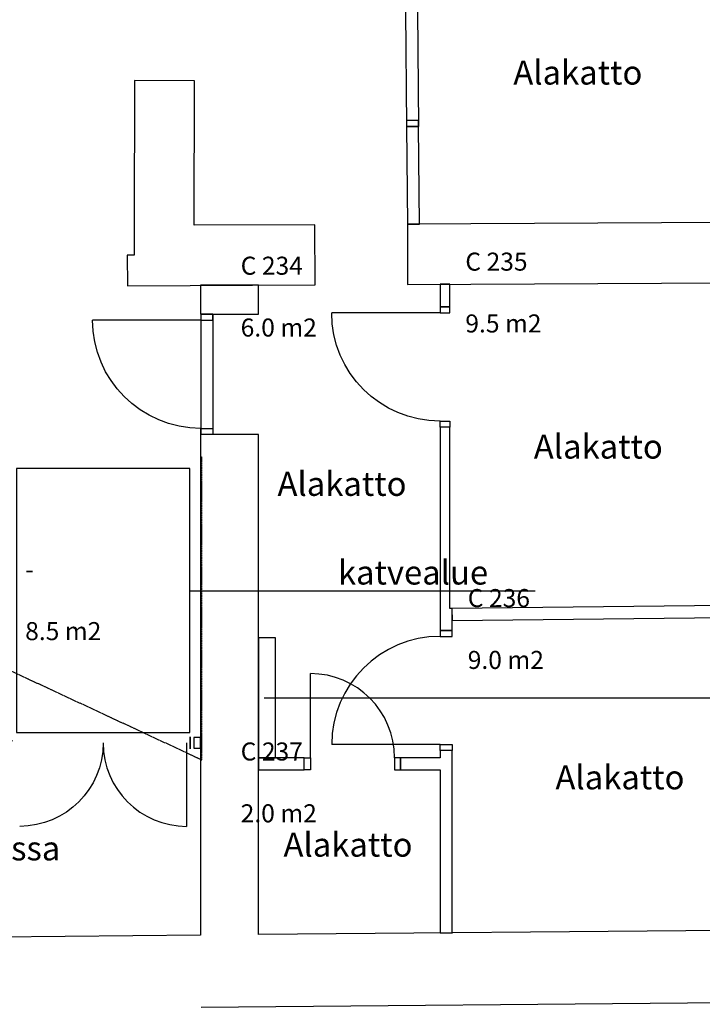
# Model space of a CAD drawing. Units: millimetres. Extents: x 57293 to 208436, y 72671 to 160723.
# Drawn here: x 167215 to 172887, y 96461 to 104648 of the extents above; entities that cross this region are included whole.
import ezdxf

# ---------------------------------------------------------------- set-up
doc = ezdxf.new("R2010")
doc.units = ezdxf.units.MM
doc.header["$LTSCALE"] = 0.5
doc.linetypes.add('DASHDOT2', pattern=[12.7, 6.35, -3.175, 0, -3.175])
doc.layers.add('MT-0_KOMMENTTI', color=40, linetype='Continuous', plot=False)
for name, color, linetype in [('MT-H3_PINTARASTERI', 8, 'Continuous'), ('MT-V_HNELIOT', 7, 'Continuous'), ('MT-V_HNUMEROT', 7, 'Continuous'), ('MT-V_HTXT', 7, 'Continuous'), ('MT-V_TEKSTI', 9, 'Continuous'), ('MT1232_KS', 1, 'Continuous'), ('MT1237_PORTAAT', 4, 'Continuous'), ('MT1242_IKKUNA', 4, 'Continuous'), ('MT1311_VS', 7, 'Continuous'), ('MT1315_VÄLIOVI', 3, 'Continuous'), ('MT132_TILAPINTA', 8, 'Continuous'), ('MTL0_LEIKKPAKSU', 1, 'Continuous')]:
    doc.layers.add(name, color=color, linetype=linetype)
doc.styles.add('RomanS', font='romans.shx')

# ---------------------------------------------------------------- blocks, each defined once
blk = doc.blocks.new('Tietoa_tila')
at = {"layer": 'MT-V_HNELIOT', "style": 'RomanS'}
blk.add_attdef('TIETOA_TILA:HUONEALA', (0.867, -6.274), '', height=1, dxfattribs=at)
at = {"layer": 'MT-V_HNUMEROT', "style": 'RomanS'}
blk.add_attdef('TIETOA_TILA:HUONENUMERO', (0.867, -2.846), '', height=1, dxfattribs=at)
at = {"layer": 'MT-V_HNUMEROT', "style": 'RomanS', "flags": 1}
blk.add_attdef('SpaceObjects:Number', (0.867, -8.002), '', height=1, dxfattribs=at)
at = {"layer": 'MT-V_HTXT', "style": 'RomanS'}
blk.add_attdef('TIETOA_TILA:HUONEENNIMI', (0.867, -4.549), '', height=1, dxfattribs=at)
blk = doc.blocks.new('V_kynnys')
for points in [[(0, 100), (1000, 100)], [(0, 0), (1000, 0)]]:
    blk.add_lwpolyline(points)
blk = doc.blocks.new('110_MT_P02Krs_Rakenne_C_1')
at = {"layer": 'MT-H3_PINTARASTERI', "linetype": 'Continuous', "lineweight": -3}
h = blk.add_hatch(dxfattribs=at)
h.set_pattern_fill('_U', color=8, scale=250, angle=45, style=0, pattern_type=0)
h.set_pattern_definition([(45, (167089.03, 98589.35), (-176.777, 176.777), [])])
h.paths.add_polyline_path([(167089, 98679.4), (167089, 98589.4), (167154.6, 98589.4), (167154.6, 98679.4)], flags=0)
h.paths.add_polyline_path([(168662, 98679.4), (168662, 98589.4), (168718, 98589.4), (168718, 98679.4)], flags=0)
at = {"layer": 'MT-V_TEKSTI', "elevation": 10}
blk.add_lwpolyline([(169246.9, 99010), (180208.6, 99010)], dxfattribs=at)
at = {"layer": 'MT1232_KS', "color": 1, "linetype": 'Continuous', "lineweight": -3}
for p, q in [((168167.9, 104141), (168165.5, 102935.8)), ((168667.9, 104140), (168167.9, 104141)), ((168665.6, 102938.3), (168667.9, 104140)), ((168165.6, 102935.7), (168165.6, 102690)), ((169667.4, 102943.4), (168665.6, 102938.3)), ((169670, 102443.4), (169667.4, 102943.4)), ((174284.9, 102967.1), (170436.3, 102947.4)), ((170436.3, 102947.4), (170438.8, 102447.4)), ((168165.6, 102690), (168108.7, 102690)), ((168108.7, 102690), (168110, 102435.5)), ((168110, 102435.5), (169670, 102443.4)), ((169198, 102441), (168718, 102441)), ((168718, 102441), (168718, 102200)), ((169198, 102200), (169198, 102441)), ((170438.8, 102447.4), (174287.4, 102467.1)), ((168718, 102200), (169198, 102200)), ((169198, 101200), (168718, 101200)), ((168718, 101200), (168718, 98168.6)), ((169198, 98168.6), (169198, 101200)), ((168718, 98168.6), (168718, 97035.8)), ((169198, 97040.2), (169198, 98168.6)), ((168718, 97035.8), (163727, 96989.9)), ((174281.1, 97086.9), (169198, 97040.2)), ((168723.5, 96435.8), (174286.6, 96486.9))]:
    blk.add_line(p, q, dxfattribs=at)
at = {"layer": 'MT1242_IKKUNA', "color": 4, "linetype": 'Continuous', "lineweight": -3}
for p, q in [((168632, 98584.4), (168632, 98684.4)), ((168632, 98684.4), (168632, 98684.4)), ((168632, 98684.4), (168632, 98584.4)), ((168632, 98584.4), (168632, 98584.4))]:
    blk.add_line(p, q, dxfattribs=at)
at = {"layer": 'MT1311_VS', "color": 7, "linetype": 'Continuous', "lineweight": -3}
for p, q in [((170529.6, 103760.4), (170429.6, 103759.6)), ((170429.6, 103759.6), (170436.3, 102947.8)), ((170536.3, 102948.6), (170529.6, 103760.4)), ((170436.3, 102947.8), (170536.3, 102948.6)), ((170788.1, 102448.8), (170708.1, 102448.8)), ((170708.1, 102448.8), (170708.1, 102260)), ((170788.1, 102260), (170788.1, 102448.8)), ((170708.1, 102260), (170788.1, 102260)), ((170788.1, 101260), (170708.1, 101260)), ((170708.1, 101260), (170708.1, 100097.1)), ((170788.1, 100097.1), (170788.1, 101260)), ((170708.1, 100097.1), (170708.1, 99751)), ((170788.1, 99751), (170788.1, 100097.1)), ((170708.1, 99751), (170708.1, 99570)), ((170808.1, 99751), (170788.1, 99751)), ((174283.1, 99789.3), (170807, 99751)), ((170807, 99751), (170808.1, 99651)), ((170808.1, 99570), (170808.1, 99751)), ((170808.1, 99651), (174284.2, 99689.3)), ((170708.1, 99570), (170808.1, 99570)), ((168662, 98679.4), (168662, 98589.4)), ((168718, 98679.4), (168662, 98679.4)), ((168718, 98589.4), (168718, 98679.4)), ((168662, 98589.4), (168718, 98589.4)), ((169198, 98510.9), (169198, 98410.9)), ((169580, 98510.8), (169198, 98510.9)), ((169580, 98410.8), (169580, 98510.8)), ((170380, 98510.5), (170380, 98410.5)), ((170708.1, 98510.5), (170380, 98510.5)), ((170808.1, 98570), (170708.1, 98570)), ((170708.1, 98570), (170708.1, 98510.5)), ((170808.1, 98168.6), (170808.1, 98570)), ((169198, 98410.9), (169580, 98410.8)), ((170380, 98410.5), (170708.1, 98410.5)), ((170708.1, 98410.5), (170708.1, 98168.6)), ((170708.1, 98168.6), (170708.1, 97054)), ((170808.1, 97054), (170808.1, 98168.6)), ((170708.1, 97054), (170808.1, 97054))]:
    blk.add_line(p, q, dxfattribs=at)
at = {"layer": 'MT1315_VÄLIOVI', "color": 3, "linetype": 'Continuous', "lineweight": -3}
for p, q in [((170708.1, 102210), (169808.1, 102210)), ((168720, 102150), (167820, 102150)), ((169630, 98510.8), (169630.2, 99210.8)), ((170708.1, 98620), (169808.1, 98620))]:
    blk.add_line(p, q, dxfattribs=at)
for points in [[(170429.2, 103809.6), (170429.6, 103759.6), (170529.6, 103760.4), (170529.2, 103810.4)], [(170788.1, 102210), (170788.1, 102260), (170708.1, 102260), (170708.1, 102210)], [(168820, 102150), (168820, 102200), (168720, 102200), (168720, 102150)], [(170788.1, 101310), (170788.1, 101260), (170708.1, 101260), (170708.1, 101310)], [(168820, 101250), (168820, 101200), (168720, 101200), (168720, 101250)], [(170808.1, 99520), (170808.1, 99570), (170708.1, 99570), (170708.1, 99520)], [(170808.1, 98620), (170808.1, 98570), (170708.1, 98570), (170708.1, 98620)], [(169630, 98410.8), (169580, 98410.8), (169580, 98510.8), (169630, 98510.8)], [(170330, 98410.6), (170380, 98410.5), (170380, 98510.5), (170330, 98510.6)]]:
    blk.add_lwpolyline(points, close=True, dxfattribs=at)
blk.add_lwpolyline([(168602, 98634.4), (168602, 97940.6)], dxfattribs=at)
at = {"layer": 'MT1315_VÄLIOVI', "color": 3, "linetype": 'Continuous', "lineweight": -3, "extrusion": (0, 0, -1)}
for centre, radius, start, end in [((-170708.1, 102210), 900, 270, 0), ((-168720, 102150), 900, 270, 0), ((-167214.6, 98634.4), 693.7, 180, 270)]:
    blk.add_arc(centre, radius, start, end, dxfattribs=at)
at = {"layer": 'MT1315_VÄLIOVI', "color": 3, "linetype": 'Continuous', "lineweight": -3}
for centre, radius, start, end in [((170708.1, 98620), 900, 90, 180), ((169630, 98510.8), 700, 359.98462, 89.98462), ((168602, 98634.4), 693.7, 180, 270)]:
    blk.add_arc(centre, radius, start, end, dxfattribs=at)
at = {"layer": 'MT132_TILAPINTA', "color": 8, "linetype": 'Continuous', "lineweight": -3}
for p, q in [((169198, 99509.1), (169198, 98510.9)), ((169339.4, 99509.1), (169198, 99509.1)), ((169339.4, 98510.9), (169339.4, 99509.1)), ((169198, 98510.9), (169339.4, 98510.9))]:
    blk.add_line(p, q, dxfattribs=at)
at = {"layer": 'MT1315_VÄLIOVI', "color": 3, "linetype": 'Continuous', "lineweight": -3, "xscale": 0.9599609702091746, "rotation": 270.4706654741543}
blk.add_blockref('V_kynnys', (170421.7, 104719.5), dxfattribs=at)
at = {"layer": 'MT1315_VÄLIOVI', "color": 3, "linetype": 'Continuous', "lineweight": -3, "extrusion": (0, 0, -1), "zscale": -1, "rotation": 270}
blk.add_blockref('V_kynnys', (-168820, 102200), dxfattribs=at)
at = {"layer": 'MT-V_TEKSTI'}
blk.add_text('portaikon ovi suurelta osin katveessa', height=200, dxfattribs=at).set_placement((162825.8, 97657.6, 40))
blk = doc.blocks.new('110_MT_P0203Krs_Portaat_C_1')
at = {"layer": 'MT-V_TEKSTI'}
blk.add_lwpolyline([(168628.6, 100915.8), (167189.1, 100915.8), (167189.1, 98722.1), (168628.6, 98722.1)], close=True, dxfattribs=at)
blk.add_lwpolyline([(168628.6, 99899.7), (171499.1, 99899.7)], dxfattribs=at)
at = {"layer": 'MT1237_PORTAAT', "color": 4, "linetype": 'DASHDOT2', "lineweight": -3, "extrusion": (1, 0, 0), "elevation": 168728.6}
blk.add_lwpolyline([(98493.4, 0), (101015.8, 0)], dxfattribs=at)
at = {"layer": 'MT1237_PORTAAT', "color": 4, "linetype": 'DASHDOT2', "lineweight": -3, "extrusion": (0.422618, 0.906308, 0), "elevation": 160573.1}
blk.add_lwpolyline([(-109486, 0), (-111295, 0)], dxfattribs=at)
at = {"layer": 'MT-V_TEKSTI'}
blk.add_text('katvealue', height=200, dxfattribs=at).set_placement((169859.2, 99951.3))
blk = doc.blocks.new('110_MT_P02Krs_Tilat_C_1')
at = {"layer": 'MT-0_KOMMENTTI', "char_height": 200, "width": 7248.027, "attachment_point": 1, "style": 'RomanS'}
for insert in [(171317.1, 104308.5), (171487.1, 101198.5), (169357.1, 100888.5), (171667.1, 98448.5), (169407.1, 97888.5)]:
    blk.add_mtext('Alakatto', dxfattribs=dict(at, insert=insert))

msp = doc.modelspace()

# ---------------------------------------------------------------- block references
at = {"layer": 'MT-V_HTXT', "color": 7, "linetype": 'Continuous', "lineweight": -3, "xscale": 150, "yscale": 150, "zscale": 150}
for p, values in [((168921, 102954.3), {'TIETOA_TILA:HUONENUMERO': 'C 234', 'TIETOA_TILA:HUONEALA': '6.0 m2'}), ((170788.1, 102988.2), {'TIETOA_TILA:HUONENUMERO': 'C 235', 'TIETOA_TILA:HUONEALA': '9.5 m2'}), ((167130, 100430), {'TIETOA_TILA:HUONENUMERO': '-', 'TIETOA_TILA:HUONEALA': '8.5 m2'}), ((170808.1, 100190.5), {'TIETOA_TILA:HUONENUMERO': 'C 236', 'TIETOA_TILA:HUONEALA': '9.0 m2'}), ((168921, 98915), {'TIETOA_TILA:HUONENUMERO': 'C 237', 'TIETOA_TILA:HUONEALA': '2.0 m2'})]:
    msp.add_blockref('Tietoa_tila', p, dxfattribs=at).add_auto_attribs(values)
at = {"layer": 'MTL0_LEIKKPAKSU'}
for name in ['110_MT_P02Krs_Rakenne_C_1', '110_MT_P0203Krs_Portaat_C_1', '110_MT_P02Krs_Tilat_C_1']:
    msp.add_blockref(name, (0, 0), dxfattribs=at)

doc.saveas('drawing.dxf')
